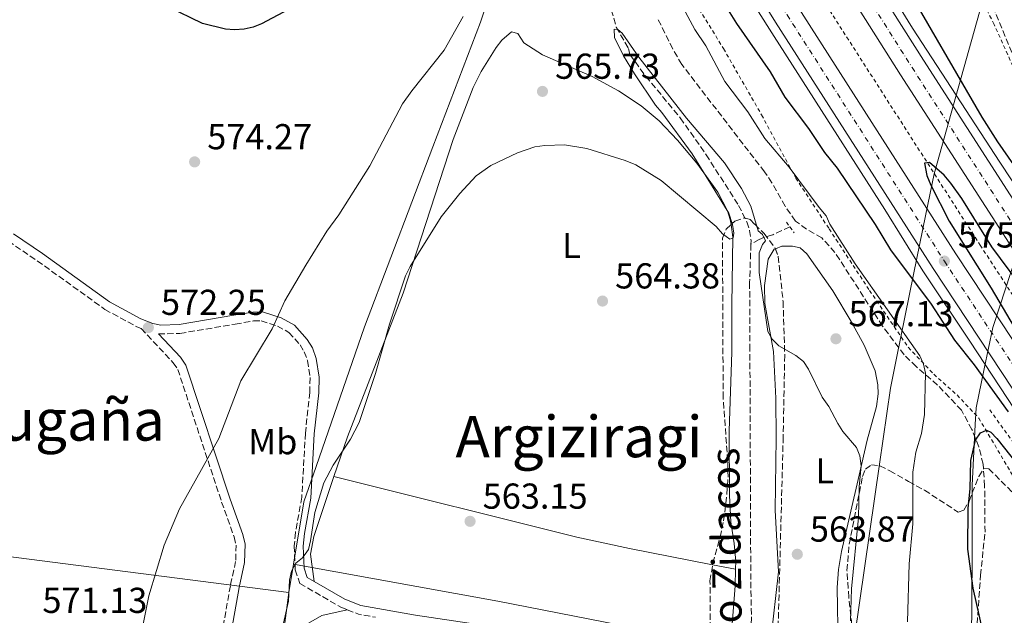
# Model space of a CAD drawing. Units: metres. Extents: x 611008 to 614461, y 4720068 to 4722437.
# Drawn here: x 611644 to 611918, y 4721511 to 4721676 of the extents above; entities that cross this region are included whole.
import ezdxf
from ezdxf.enums import TextEntityAlignment as Align

# ---------------------------------------------------------------- set-up
doc = ezdxf.new("R2010")
doc.units = ezdxf.units.M
doc.header["$MEASUREMENT"] = 0
for name, pattern in [('DGN Style 2', [1.7399219301090239, 1.043953158065414, -0.6959687720436097]), ('DGN Style 3', [2.435890702152634, 1.739921930109024, -0.6959687720436097]), ('DGN Style 4', [2.7856150101045474, 1.391937544087219, -0.6959687720436097, 0.001739921930109024, -0.6959687720436097])]:
    doc.linetypes.add(name, pattern=pattern)
for name, color, linetype, lineweight in [('Autopista', 135, 'Continuous', 0), ('autovía', 7, 'DGN Style 4', 0), ('Barranco lineal', 142, 'DGN Style 3', 13), ('Camino', 7, 'DGN Style 3', 0), ('Cauce lineal', 142, 'Continuous', 13), ('Cota de punto acotado terreno', 7, 'Continuous', 0), ('Curva de nivel directora', 30, 'Continuous', 30), ('Curva de nivel intermedia', 30, 'Continuous', 0), ('Etiqueta de uso rústico', 92, 'Continuous', 0), ('Límite de municipio', 7, 'Continuous', 0), ('Línea blanca (vial)', 7, 'Continuous', 13), ('Línea de asfalto', 7, 'Continuous', 13), ('Línea de cambio de uso (parcela vista)', 92, 'Continuous', 0), ('Línea de cuneta (fondo)', 4, 'DGN Style 2', 0), ('Margen derecho', 7, 'Continuous', 0), ('Pontón-alcantarilla (pasos de agua)', 1, 'DGN Style 2', 0), ('Punto acotado terreno (símbolo)', 7, 'Continuous', 0), ('Senda', 7, 'DGN Style 3', 0), ('Tela metálica o alambrada', 7, 'DGN Style 2', 0), ('Texto de arroyo-regatas y barrancos', 142, 'Continuous', 0), ('Texto de Área (paraje) menor', 7, 'Continuous', 0), ('Zona arbolada', 92, 'DGN Style 3', 0)]:
    doc.layers.add(name, color=color, linetype=linetype, lineweight=lineweight)
doc.styles.add('Style-Arial', font='arial.ttf')

# ---------------------------------------------------------------- blocks, each defined once
blk = doc.blocks.new('5PATER')
at = {"layer": 'Cauce lineal', "linetype": 'Continuous', "lineweight": 0}
h = blk.add_hatch(color=51, dxfattribs=at)
edge = h.paths.add_edge_path()
edge.add_ellipse((0, 0), major_axis=(-0.1095731443231308, -0.1110710700762829), ratio=0.9994222409660317, start_angle=0, end_angle=360)

msp = doc.modelspace()

# ---------------------------------------------------------------- linework, layer by layer
at = {"layer": 'Autopista', "color": 135, "linetype": 'Continuous', "lineweight": 0}
for points in [[(611729.5799999987, 4721946.76, 582.5), (611763.7300000001, 4721883.210000001, 581.1499999999943), (611803.5199999985, 4721813.989999999, 579.8999999999943), (611840.2399999981, 4721752.390000001, 578.2700000000041), (611853.3400000007, 4721731.21, 577.9799999999959), (611875.1800000007, 4721696.570000002, 576.9600000000064), (611895.2800000017, 4721664.800000001, 576.5), (611925.3899999995, 4721618.029999999, 575.5099999999948), (611987.1700000021, 4721525.170000001, 573.6000000000058), (612001.9600000001, 4721503.82, 573.1199999999953), (612011.320000001, 4721489.359999998, 572.8800000000047), (612018.5799999987, 4721479.03, 572.4700000000012), (612052.4899999986, 4721429.270000001, 571.5099999999948), (612059.9899999977, 4721418.939999999, 571.2400000000052), (612066.8299999973, 4721408.409999999, 570.9700000000012), (612073.6400000001, 4721398.710000001, 571.1000000000058), (612098.3299999977, 4721362.449999999, 570), (612110.1299999994, 4721345.750000001, 569.7899999999936), (612133.4699999993, 4721311.480000001, 568.8999999999943)], [(612127.3500000016, 4721307.140000001, 568.8999999999943), (612103.9699999993, 4721341.470000001, 569.7899999999936), (612092.170000002, 4721358.180000001, 570), (612067.4699999989, 4721394.439999999, 571.1000000000058), (612060.6200000002, 4721404.220000001, 570.9700000000012), (612053.8099999996, 4721414.699999999, 571.2400000000052), (612046.3599999998, 4721424.960000001, 571.5099999999948), (612012.4099999996, 4721474.77, 572.4700000000012), (612005.1000000006, 4721485.160000001, 572.8800000000047), (611995.7300000007, 4721499.649999999, 573.1199999999953), (611980.9600000005, 4721520.960000002, 573.6000000000058), (611919.1099999987, 4721613.920000001, 575.5099999999948), (611888.9600000005, 4721660.759999999, 576.5), (611868.8299999982, 4721692.57, 576.9600000000064), (611862.449999999, 4721702.689999999, 577.2599999999948), (611846.9799999994, 4721727.24, 577.9799999999959), (611833.8299999975, 4721748.499999999, 578.2700000000041), (611825.62, 4721762.25, 578.6399999999994), (611797.0399999988, 4721810.21, 579.8999999999943), (611757.170000002, 4721879.57, 581.1499999999943), (611722.9499999991, 4721943.270000001, 582.5)], [(611710.9400000018, 4721936.040000002, 582.7700000000041), (611728.6800000002, 4721903.100000001, 581.8800000000047), (611752.3099999983, 4721859.830000001, 581.1100000000006), (611767.0200000004, 4721833.82, 580.4900000000052), (611784.1999999998, 4721804.4, 579.820000000007), (611813.2100000002, 4721756.3, 578.9400000000023), (611825.9400000018, 4721735.189999999, 578.5500000000029), (611851.260000002, 4721694.380000001, 577.5099999999948), (611860.5699999993, 4721679.369999999, 577.1300000000047), (611904.2800000005, 4721610.99, 575.7100000000064), (611935.9400000018, 4721563.109999998, 574.7599999999948), (612008.1000000024, 4721456.189999999, 572.6699999999983), (612019.6800000007, 4721439.630000001, 572.1199999999953), (612053.1599999992, 4721390.28, 571.1100000000006), (612073.1200000015, 4721361.980000001, 570.429999999993), (612098.9200000024, 4721323.62, 569.5099999999948), (612122.5500000004, 4721289.67, 568.7200000000012)], [(612092.7399999975, 4721319.38, 569.5099999999948), (612066.9400000013, 4721357.730000001, 570.429999999993), (612046.9899999979, 4721386.010000001, 571.1100000000006), (612013.5000000005, 4721435.37, 572.1199999999953), (612001.9200000021, 4721451.939999999, 572.6699999999983), (611929.7100000001, 4721558.939999999, 574.7599999999948), (611897.9899999985, 4721606.9, 575.7100000000064), (611854.2199999992, 4721675.369999998, 577.1300000000047), (611819.5500000014, 4721731.279999999, 578.5500000000029), (611777.7499999991, 4721800.569999999, 579.820000000007), (611760.5200000004, 4721830.080000001, 580.4900000000052), (611745.7500000002, 4721856.189999999, 581.1100000000006), (611722.0900000009, 4721899.519999999, 581.8800000000047), (611704.3099999977, 4721932.53, 582.7700000000041)]]:
    msp.add_polyline3d(points, dxfattribs=at)
at = {"layer": 'autovía', "color": 7, "linetype": 'DGN Style 4', "lineweight": 0}
for points in [[(611726.2700000001, 4721945.01, 582.5), (611760.4499999983, 4721881.390000002, 581.1499999999943), (611800.2800000014, 4721812.100000001, 579.8999999999943), (611805.2999999995, 4721803.677327894, 579.6772999999957), (611837.03, 4721750.439999999, 578.2700000000042), (611850.1599999996, 4721729.220000001, 577.9799999999959), (611871.9999999995, 4721694.570000002, 576.9600000000065), (611892.1200000006, 4721662.78, 576.5000000000001), (611922.2499999986, 4721615.970000002, 575.5099999999949), (611984.0699999993, 4721523.07, 573.6000000000059), (611998.8500000006, 4721501.730000001, 573.1199999999953), (612008.2100000014, 4721487.260000001, 572.8800000000048), (612015.5000000005, 4721476.9, 572.4700000000012), (612049.4299999982, 4721427.109999999, 571.509999999995), (612056.8999999982, 4721416.820000002, 571.2400000000052), (612063.7199999976, 4721406.310000001, 570.9700000000013), (612070.5500000007, 4721396.580000003, 571.1000000000058), (612095.2499999994, 4721360.32, 570), (612107.0500000011, 4721343.61, 569.7899999999936), (612130.4099999988, 4721309.310000001, 568.8999999999943)], [(611707.6199999999, 4721934.290000002, 582.7700000000042), (611725.3799999984, 4721901.310000002, 581.8800000000048), (611749.030000001, 4721858.01, 581.1100000000007), (611763.7699999998, 4721831.95, 580.4900000000055), (611780.9699999974, 4721802.49, 579.820000000007), (611805.2999999995, 4721762.14774958, 579.0803000000016), (611822.7399999984, 4721733.230000001, 578.550000000003), (611857.3999999971, 4721677.369999999, 577.1300000000048), (611901.1299999984, 4721608.939999999, 575.7100000000064), (611932.8199999988, 4721561.03, 574.7599999999948), (612005.0100000007, 4721454.07, 572.6699999999984), (612016.589999999, 4721437.500000001, 572.1199999999953), (612050.0799999987, 4721388.140000002, 571.1100000000007), (612070.0299999998, 4721359.859999999, 570.4299999999931), (612095.8299999983, 4721321.500000002, 569.5099999999948), (612119.4499999997, 4721287.560000001, 568.7200000000012)]]:
    msp.add_polyline3d(points, dxfattribs=at)
at = {"layer": 'Barranco lineal', "color": 142, "linetype": 'DGN Style 3', "lineweight": 13}
for points in [[(611813.8399999999, 4721686.810000001, 566.2200000000012), (611809.3899999997, 4721683.07, 565.9400000000023), (611808.4199999999, 4721680.76, 565.7700000000041), (611808.5499999998, 4721678.779999999, 565.6699999999983), (611809.9400000004, 4721673.99, 565.679999999993), (611813.2999999998, 4721668.08, 565.3999999999943), (611813.7400000002, 4721666.359999999, 565.3999999999943), (611818.1600000003, 4721660.310000001, 565.1699999999983), (611827.7400000002, 4721648.76, 564.6399999999994), (611834.9299999997, 4721638.539999999, 564.3800000000047), (611843.9100000003, 4721624.460000001, 564.3000000000029), (611846.2100000001, 4721619.9, 564.4199999999983), (611846.9900000002, 4721617.51, 564.5), (611847.3799999999, 4721614.619999999, 564.570000000007), (611847.3499999996, 4721613.67, 564.570000000007)], [(611858.1799999997, 4721618.470000001, 566.7100000000064), (611853.4699999997, 4721616.310000001, 565.3399999999965), (611851.1299999999, 4721615.609999999, 564.6900000000023), (611849.6200000001, 4721615.01, 564.5200000000041), (611847.3499999996, 4721613.67, 564.570000000007)], [(611847.3499999996, 4721613.67, 564.570000000007), (611847, 4721603.039999999, 564.570000000007), (611847.0700000003, 4721585.560000001, 563.779999999999), (611847.3200000003, 4721519.859999999, 563.1999999999971), (611847.4900000002, 4721509.850000001, 562.779999999999), (611847.04, 4721502.380000001, 562.3999999999943), (611844.4600000001, 4721485.140000001, 561.7700000000041), (611845.0999999996, 4721477.59, 562.029999999999), (611845.1600000003, 4721472.59, 562.0500000000029), (611842.6399999997, 4721447.210000001, 561.2100000000064), (611840.6100000005, 4721434.01, 560.8999999999943), (611838.0499999998, 4721415.460000001, 560.9400000000023), (611834.6799999997, 4721398.730000001, 560.6600000000036), (611833.4299999997, 4721389.289999999, 560.6600000000036), (611833.5599999996, 4721379.930000001, 560.6600000000036), (611834.3499999996, 4721373, 560.6600000000036), (611850.4500000002, 4721311.75, 559.570000000007)]]:
    msp.add_polyline3d(points, dxfattribs=at)
at = {"layer": 'Camino', "color": 7, "linetype": 'DGN Style 3', "lineweight": 0, "extrusion": (0.01750884478618384, -0.1343196793215324, 0.9907833588132241), "elevation": -622922.9193460289, "flags": 128}
msp.add_lwpolyline([(1216898.939995644, 4560484.720258094), (1216901.846378034, 4560483.096114814), (1216906.415619307, 4560481.619620922)], dxfattribs=at)
at = {"layer": 'Camino', "color": 7, "linetype": 'DGN Style 3', "lineweight": 0}
for points in [[(611743.87, 4721949.42, 582.029999999999), (611769.5900000002, 4721896.980000001, 579.6900000000024), (611790.5899999997, 4721858.380000001, 578.0500000000029), (611798.640000001, 4721847.370000001, 577.5000000000001), (611805.2999999995, 4721839.662615385, 576.5608000000067), (611810.3399999999, 4721833.83, 575.8500000000058), (611830.9999999995, 4721813.330000001, 570.9100000000036), (611836.3099999982, 4721807.220000003, 569.8200000000071), (611854.3500000006, 4721781.650000002, 568.4400000000023), (611865.969999999, 4721762.029999999, 568.1699999999984), (611883.2600000004, 4721731.840000001, 568.029999999999), (611902.0199999979, 4721703.180000002, 567.8899999999995), (611907.3899999993, 4721694.24, 568.7200000000012), (611912.7399999979, 4721684.27, 569.3999999999943), (611925.9400000012, 4721652.180000002, 573.9299999999931)], [(611598.6599999992, 4721665.220000002, 573.1399999999995), (611599.7800000013, 4721660.440000001, 572.8000000000029), (611602.649999999, 4721654.52, 572.8000000000029), (611605.4600000009, 4721650.180000001, 572.6300000000049), (611608.5900000001, 4721646.140000002, 572.4199999999985), (611631.8400000005, 4721622.439999999, 572.3899999999995), (611636.9400000012, 4721617.650000002, 572.3899999999995), (611640.9699999989, 4721614.529999999, 572.429999999993), (611649.0699999993, 4721609.050000001, 572.529999999999), (611667.8299999969, 4721595.57, 572.350000000006), (611676.7399999986, 4721590.689999999, 572.2599999999948), (611677.920000001, 4721590.220000002, 572.3899999999995), (611686.8599999994, 4721580.720000003, 571.5700000000071), (611688.0899999988, 4721578.9, 571.4100000000036), (611700.2800000017, 4721542.040000003, 569.5599999999977), (611703.7699999987, 4721532.330000001, 568.8200000000071), (611704.2800000005, 4721530.100000001, 568.6300000000047), (611704.1799999999, 4721525.550000002, 568.2700000000041), (611702.7199999981, 4721518.780000002, 568.2700000000041), (611695.6499999982, 4721479.25, 567.779999999999), (611693.899999998, 4721466.050000001, 566.8500000000058)], [(611682.749999999, 4721588.730000001, 572.1199999999953), (611688.699999999, 4721588.880000001, 571.779999999999), (611704.0900000005, 4721591.480000001, 571.1600000000036), (611709.1299999986, 4721592.340000001, 570.3300000000017), (611711.2600000009, 4721592.360000002, 570.2200000000013), (611715.8000000005, 4721590.930000001, 570.1399999999994), (611718.9499999977, 4721589.170000002, 569.8600000000006), (611722.079999997, 4721585.720000001, 569.3800000000048), (611723.2399999971, 4721583.810000001, 569.1100000000006), (611724.14, 4721581.340000002, 568.8200000000071), (611724.8399999996, 4721576.59, 568.4299999999931), (611724.7899999983, 4721572.500000002, 568.1399999999994), (611723.5499999999, 4721561.170000001, 567.4499999999972), (611722.5500000009, 4721543.41, 565.9400000000023), (611720.8099999975, 4721533.590000002, 565.570000000007), (611720.4699999976, 4721529.860000002, 565.429999999993), (611720.7600000005, 4721523.190000001, 565.279999999999), (611722.0100000021, 4721519.4, 565.0500000000031), (611733.4400000006, 4721512.810000001, 563.6100000000006), (611735.1999999997, 4721512.109999999, 563.4900000000052)]]:
    msp.add_polyline3d(points, dxfattribs=at)
at = {"layer": 'Curva de nivel directora', "color": 30, "linetype": 'Continuous', "lineweight": 30, "flags": 128}
for points, elevation in [([(611918.9299999994, 4721567.119999999), (611909.4900000002, 4721580.15), (611904.0199999985, 4721587.020000001), (611897.5099999997, 4721596.970000003), (611886.24, 4721612.12), (611881.9999999999, 4721619.100000001), (611871.3800000004, 4721634.82), (611867.9400000004, 4721639.119999999), (611863.4199999986, 4721645.820000002), (611856.8299999994, 4721654.53), (611852.7799999992, 4721661.590000002), (611843.4400000006, 4721674.990000002), (611836.0399999999, 4721686.970000002)], 575.0000000000001), ([(611889.3400000001, 4721687.220000003), (611911.4999999997, 4721648.990000002), (611915.8600000005, 4721642.090000002), (611923.27, 4721631.420000001)], 575.0000000000001), ([(611718.8899999997, 4721678.910000003), (611711.3499999981, 4721674.929999999), (611709.0199999991, 4721673.930000001), (611706.5699999993, 4721673.410000001), (611703.829999999, 4721673.189999999), (611701.3199999989, 4721673.449999999), (611694.989999999, 4721674.950000001), (611685.4400000002, 4721679.590000001)], 575.0000000000003), ([(611924.2000000001, 4721599.59), (611914.26, 4721612.949999999), (611905.980000001, 4721626.34), (611902.8600000006, 4721630.620000001), (611901.0599999991, 4721632.86), (611897.009999999, 4721636.380000001), (611895.5599999983, 4721636.170000001), (611896.24, 4721632.779999999), (611897.3299999986, 4721630.08), (611902.4499999994, 4721620.100000001), (611914.1500000006, 4721601.449999999), (611922.5999999995, 4721586.980000001)], 575.0000000000001), ([(611919.400000001, 4721460.230000001), (611917.6500000008, 4721462.470000003), (611916.4599999995, 4721464.960000004), (611915.19, 4721470.369999999), (611915.2699999983, 4721475.880000001), (611916.0999999996, 4721484.170000002), (611915.2500000002, 4721492.03), (611912.7999999983, 4721501.61), (611909.1500000004, 4721518.100000001), (611907.6699999986, 4721528.949999999), (611907.74, 4721540.370000001), (611908.2799999987, 4721545.710000001), (611908.4699999987, 4721553.550000002), (611909.7699999996, 4721559.2), (611911.1100000007, 4721561.280000002), (611912.8499999996, 4721562.020000001), (611913.9800000007, 4721561.470000001), (611915.6700000004, 4721559.650000001), (611923.469999999, 4721549.880000002)], 575.0000000000003)]:
    msp.add_lwpolyline(points, dxfattribs=dict(at, elevation=elevation))
at = {"layer": 'Curva de nivel intermedia', "color": 30, "linetype": 'Continuous', "lineweight": 0, "flags": 128}
for points, elevation in [([(611829.1700000013, 4721678.17), (611831.7800000019, 4721673.349999999), (611834.8300000007, 4721668.76), (611840.1500000004, 4721658.890000002), (611846.4600000003, 4721650.46), (611851.2300000002, 4721643.079999999), (611858.0000000006, 4721635.09), (611866.2900000009, 4721623.83), (611868.2800000003, 4721621.57), (611869.2700000004, 4721619.269999998), (611876.3100000012, 4721608.170000001), (611894.280000002, 4721582.67), (611895.3100000002, 4721580.310000001), (611895.8800000001, 4721577.869999998), (611895.5800000007, 4721566.380000002), (611894.7400000002, 4721561.119999997), (611893.1500000011, 4721555.909999999), (611892.3900000011, 4721550.289999999), (611892.3300000008, 4721536.019999999), (611891.3600000006, 4721524.890000001), (611890.86, 4721508.779999998)], 570.0000000000001), ([(611676.2300000011, 4721497.08), (611680.0900000014, 4721515.96), (611684.3100000013, 4721530.04), (611688.6200000008, 4721540.109999999), (611699.4800000016, 4721559.66), (611705.5999999992, 4721575.749999999), (611714.3099999997, 4721590.170000001), (611717.8800000015, 4721597.940000001), (611723.6799999997, 4721607.859999999), (611729.4800000021, 4721617.25), (611732.8500000006, 4721621.83), (611741.5000000007, 4721635.470000001), (611750.5800000001, 4721652.630000001), (611753.1000000013, 4721656.27), (611762.1200000002, 4721667.57), (611767.3600000017, 4721676.92)], 570.0000000000001), ([(611875.0700000006, 4721509.020000001), (611875.2800000008, 4721517.909999999), (611877.2099999997, 4721537.720000001), (611877.4199999998, 4721546.24), (611877.9800000008, 4721552.079999999), (611877.65, 4721554.850000001), (611876.6900000012, 4721557.159999999), (611872.850000001, 4721561.640000001), (611871.49, 4721563.890000001), (611868.9999999999, 4721568.59), (611867.1900000017, 4721571.17), (611863.3700000017, 4721578.960000001), (611861.9900000005, 4721581.039999997), (611859.8400000001, 4721582.720000001), (611855.0800000015, 4721585.42), (611853.270000001, 4721587.24), (611852.0599999995, 4721589.429999999), (611849.640000001, 4721605.83), (611849.6200000008, 4721611.289999999), (611850.62, 4721613.59), (611851.4000000001, 4721614.61), (611850.610000001, 4721616.4), (611849.3700000006, 4721617.410000001), (611847.3200000009, 4721624.259999999), (611844.7100000002, 4721629.190000001), (611840.060000001, 4721636.32), (611829.4800000018, 4721648.699999998), (611816.2300000017, 4721665.59), (611811.6200000006, 4721672.34), (611810.38, 4721673.34), (611809.3600000008, 4721673.449999999), (611809.4900000005, 4721671.09), (611811.9800000006, 4721666.039999999), (611814.98, 4721660.999999999), (611820.8000000004, 4721652.25), (611822.5999999997, 4721650.239999998), (611831.0300000008, 4721638.819999999), (611841.2600000014, 4721622.319999999), (611842.2800000005, 4721619.179999999), (611842.6300000015, 4721616.710000001), (611842.4100000003, 4721615.470000001), (611841.4600000002, 4721615.039999999), (611839.4800000021, 4721616.579999999), (611837.6700000016, 4721618.600000001), (611822.4500000001, 4721631.350000001), (611815.350000001, 4721635.71), (611812.4299999997, 4721636.929999998), (611801.740000001, 4721640.27), (611795.5800000009, 4721641.230000001), (611790.0500000011, 4721641.09), (611787.2700000005, 4721640.71), (611782.5200000008, 4721639.069999999), (611775.1200000001, 4721635.5), (611770.9699999993, 4721632.619999999), (611766.49, 4721627.769999999), (611761.3100000012, 4721621.26), (611752.7000000011, 4721607.439999999), (611751.3800000002, 4721604.909999999), (611746.9000000008, 4721591.42), (611743.0600000009, 4721577.789999997), (611738.49, 4721564.16), (611736.0800000003, 4721559.54)], 565.0000000000001), ([(611736.0800000003, 4721559.54), (611731.23, 4721552.269999999), (611728.6900000009, 4721547.349999999), (611726.1500000017, 4721539.159999999), (611725.0200000008, 4721531.230000001), (611724.3900000004, 4721528.810000001), (611722.7200000007, 4721526.550000001), (611720.8800000012, 4721525.029999998), (611719.6800000009, 4721522.8), (611719.1399999999, 4721520.359999999), (611718.8300000015, 4721514.51), (611716.9400000006, 4721506.009999999)], 565.0000000000001)]:
    msp.add_lwpolyline(points, dxfattribs=dict(at, elevation=elevation))
at = {"layer": 'Límite de municipio', "color": 7, "linetype": 'Continuous', "lineweight": 0, "extrusion": (-0.001440265234607201, -0.00861976920525057, 0.9999618118782848), "elevation": -41014.44483142123, "flags": 128}
msp.add_lwpolyline([(611719.1292687486, 4721338.73693792), (611720.449368202, 4721346.637231423)], dxfattribs=at)
at = {"layer": 'Límite de municipio', "color": 7, "linetype": 'Continuous', "lineweight": 0}
for points in [[(611720.2699999996, 4721524.77, 565.0700000000002), (611723.1600000003, 4721542.08, 565.9), (611726.5599999987, 4721551.9, 566.3000000000001), (611739.9699999989, 4721590.67, 566.35), (611747.3099999987, 4721609.949999999, 566.1900000000002), (611759, 4721640.689999999, 566.59), (611772.1999999993, 4721675.390000001, 568.97), (611772.5399999992, 4721676.439999999, 569.02), (611792.9499999993, 4721738.800000001, 574.9400000000002), (611800.379999999, 4721761.480000001, 579.1), (611809.2899999992, 4721788.710000001, 579.24)], [(611718.9499999993, 4721516.869999999, 565), (611567.3299999982, 4721536.369999999, 571.01), (611560.1600000003, 4721586.470000001, 575.64), (611559.7300000006, 4721589.49, 575.62), (611556.4499999993, 4721612.41, 574.74), (611536.5300000012, 4721731.58, 577.15)], [(611720.2699999996, 4721524.77, 565.0700000000002), (611777.0300000012, 4721514.540000001, 562.46), (611836.2300000006, 4721502.92, 563.0600000000002), (611841.9800000006, 4721501.800000001, 563.01), (611853.3299999982, 4721499.600000001, 563.75), (611874.8000000007, 4721495.430000001, 564.5700000000002), (611883.0599999987, 4721552.58, 566.6900000000002), (611886.1099999994, 4721573.710000001, 568.14), (611887.7100000009, 4721581.560000001, 568.88), (611892.6400000006, 4721605.730000001, 575.34), (611895.8599999994, 4721621.52, 575.95), (611898.2399999984, 4721633.189999999, 574.86), (611899.7399999984, 4721638.52, 575.5700000000002), (611904.2800000012, 4721654.680000001, 576.0500000000001), (611910.8900000006, 4721678.180000001, 569.96), (611913.2399999984, 4721683.939999999, 569.47), (611915.7300000006, 4721690.050000001, 568.89), (611916.6499999985, 4721691.15, 568.8000000000001), (611922.1400000006, 4721697.74, 568.38), (611931.5300000012, 4721711.680000001, 568.49), (611943.1600000003, 4721731.119999999, 568.9300000000001), (611968.5300000012, 4721722.600000001, 580.27)], [(611920.9800000006, 4721610.060000001, 575.4), (611916.5100000016, 4721596.49, 575.0700000000002), (611914.5399999992, 4721590.51, 575.33), (611912.1700000018, 4721579.08, 575.0600000000002), (611909.9299999997, 4721568.220000001, 573.8000000000001), (611909.6999999993, 4721563.560000001, 574.09), (611908.870000001, 4721546.600000001, 574.9400000000002), (611908.8099999987, 4721531.980000001, 575.03), (611908.7100000009, 4721509.869999999, 574.2900000000001), (611906.1499999985, 4721473.369999999, 572.8200000000002), (611907.1600000003, 4721460.66, 572.83), (611908.8000000007, 4721448.859999999, 572.78), (611908.0399999992, 4721441.859999999, 572.4), (611907.1600000003, 4721433.850000001, 572.22), (611905.6799999997, 4721377.779999999, 571.38), (611905.6000000016, 4721333.67, 569.72), (611901.0199999996, 4721307.439999999, 567.9400000000002)], [(611718.9499999993, 4721516.869999999, 565), (611707.6999999993, 4721430.980000001, 562.3200000000002), (611704.5599999987, 4721387.859999999, 561.53), (611707.0399999992, 4721381.66, 561.1900000000002), (611711.7600000016, 4721376.83, 560.61), (611713.3200000003, 4721375.24, 560.4), (611719.4800000006, 4721368.939999999, 560.2), (611722.3999999985, 4721356.52, 559.95), (611721.4299999997, 4721325.869999999, 561.08), (611725.6600000003, 4721321.850000001, 560.6900000000002), (611734.4499999993, 4721319.52, 559.78)]]:
    msp.add_polyline3d(points, dxfattribs=at)
at = {"layer": 'Línea blanca (vial)', "color": 7, "linetype": 'Continuous', "lineweight": 13}
for points in [[(611729.5799999982, 4721946.76, 582.5), (611763.7299999995, 4721883.210000002, 581.1499999999943), (611803.519999998, 4721813.99, 579.8999999999943), (611805.2999999995, 4721811.003943354, 579.8209999999963), (611840.2399999977, 4721752.390000001, 578.2700000000042), (611853.3400000002, 4721731.210000001, 577.9799999999959), (611875.1800000002, 4721696.570000002, 576.9600000000065), (611895.2800000012, 4721664.800000001, 576.5000000000001), (611925.3899999991, 4721618.03, 575.5099999999949), (611987.1700000018, 4721525.170000002, 573.6000000000059), (612001.9599999996, 4721503.820000002, 573.1199999999953), (612011.3200000006, 4721489.359999999, 572.8800000000048), (612018.5799999982, 4721479.03, 572.4700000000012), (612052.4899999981, 4721429.270000001, 571.509999999995), (612059.9899999973, 4721418.940000001, 571.2400000000052), (612066.8299999969, 4721408.41, 570.9700000000013), (612073.6399999997, 4721398.710000002, 571.1000000000058), (612098.3299999973, 4721362.45, 570), (612110.129999999, 4721345.750000001, 569.7899999999936), (612133.4699999989, 4721311.480000001, 568.8999999999943)], [(611704.3099999973, 4721932.530000002, 582.7700000000042), (611722.0900000003, 4721899.52, 581.8800000000048), (611745.7499999999, 4721856.190000001, 581.1100000000007), (611760.5199999998, 4721830.080000001, 580.4900000000055), (611777.7499999986, 4721800.57, 579.820000000007), (611805.2999999995, 4721754.901590912, 578.9829999999929), (611819.550000001, 4721731.279999999, 578.550000000003), (611854.2199999986, 4721675.369999999, 577.1300000000048), (611897.9899999979, 4721606.900000001, 575.7100000000064), (611929.7099999996, 4721558.940000001, 574.7599999999948), (612001.9200000016, 4721451.940000001, 572.6699999999984), (612013.4999999999, 4721435.370000001, 572.1199999999953), (612046.9899999974, 4721386.010000002, 571.1100000000007), (612066.9400000009, 4721357.730000001, 570.4299999999931), (612092.7399999971, 4721319.380000001, 569.5099999999948)], [(611862.4499999986, 4721702.689999999, 577.2599999999949), (611868.8299999977, 4721692.570000002, 576.9600000000065), (611888.9600000001, 4721660.76, 576.5000000000001), (611919.1099999984, 4721613.920000002, 575.5099999999949), (611980.9600000001, 4721520.960000004, 573.6000000000059), (611995.7300000002, 4721499.65, 573.1199999999953), (612005.1000000001, 4721485.160000003, 572.8800000000048), (612012.4099999992, 4721474.770000001, 572.4700000000012), (612046.3599999994, 4721424.960000002, 571.509999999995), (612053.8099999991, 4721414.7, 571.2400000000052), (612060.6199999999, 4721404.220000002, 570.9700000000013), (612067.4699999985, 4721394.440000001, 571.1000000000058), (612092.1700000016, 4721358.180000001, 570), (612103.9699999989, 4721341.470000001, 569.7899999999936), (612127.350000001, 4721307.140000001, 568.8999999999943), (612133.0100000005, 4721299.480000001, 568.4900000000052), (612134.2399999977, 4721297.630000004, 568.529999999999)], [(611851.2600000015, 4721694.380000002, 577.5099999999948), (611860.5699999988, 4721679.37, 577.1300000000048), (611904.28, 4721610.990000002, 575.7100000000064), (611935.9400000013, 4721563.109999999, 574.7599999999948), (612008.1000000021, 4721456.189999999, 572.6699999999984), (612019.6800000002, 4721439.630000001, 572.1199999999953), (612053.1599999988, 4721390.28, 571.1100000000007), (612073.120000001, 4721361.980000001, 570.4299999999931), (612098.9200000018, 4721323.620000001, 569.5099999999948), (612122.5499999998, 4721289.670000001, 568.7200000000012)]]:
    msp.add_polyline3d(points, dxfattribs=at)
at = {"layer": 'Línea de asfalto', "color": 7, "linetype": 'Continuous', "lineweight": 13}
for points in [[(611725.0699999998, 4721961.520000001, 582.3999999999943), (611758.3899999997, 4721899.28, 581.1999999999971), (611780.0799999977, 4721860.280000002, 580.2100000000066), (611805.0500000013, 4721816.67, 579.3899999999995), (611805.2999999995, 4721816.253185689, 579.3825999999973), (611833.2699999983, 4721769.62, 578.550000000003), (611859.8700000015, 4721726.180000002, 577.3600000000007), (611892.2899999983, 4721673.680000002, 576.320000000007), (611916.530000001, 4721636.440000001, 575.7200000000012), (611953.8099999971, 4721579.970000002, 574.4900000000054), (611976.5799999969, 4721546.16, 573.8399999999966), (611989.6900000008, 4721526.170000001, 573.2899999999936), (612029.7299999995, 4721467.040000001, 572.0099999999948), (612048.0899999993, 4721440.240000002, 571.2400000000052), (612064.339999999, 4721417.240000002, 570.8300000000019), (612092.2099999995, 4721376.199999999, 570.1399999999994), (612108.3500000021, 4721353.76, 569.5899999999966), (612127.9999999994, 4721324.590000001, 569.2400000000054), (612142.6799999999, 4721303.380000001, 568.779999999999)], [(611701.4599999996, 4721932.680000001, 582.4900000000054), (611724.2600000007, 4721889.710000002, 581.8200000000069), (611747.8799999978, 4721847.390000001, 580.9199999999983), (611768.7299999996, 4721810.91, 580.0500000000029), (611791.190000001, 4721773.040000002, 579.3699999999956), (611805.2999999995, 4721750.304452297, 578.8776000000072), (611813.8299999967, 4721736.560000001, 578.5800000000017), (611830.89, 4721707.900000002, 578.0899999999965), (611840.1000000013, 4721693.020000001, 577.5099999999948), (611853.8099999975, 4721671.350000001, 576.8600000000006), (611884.5900000003, 4721623.310000001, 576.0399999999936), (611895.109999999, 4721606.300000002, 575.9299999999931), (611908.1900000017, 4721586.770000001, 575.2100000000065), (611937.3099999992, 4721542.430000001, 574.529999999999), (611950.699999998, 4721522.869999999, 573.8399999999966), (612008.2499999994, 4721437.640000002, 572.229999999996), (612059.4599999997, 4721363.770000001, 570.5800000000017), (612091.9899999984, 4721316.100000001, 569.4499999999972)]]:
    msp.add_polyline3d(points, dxfattribs=at)
at = {"layer": 'Línea de cambio de uso (parcela vista)', "color": 92, "linetype": 'Continuous', "lineweight": 0, "extrusion": (-0.1611218229419557, -0.7252376281446399, 0.6693804156793043), "elevation": -3522430.277909081, "flags": 128}
msp.add_lwpolyline([(-426713.1468386361, 3174514.157332473), (-426736.6556463472, 3174513.28949507), (-426751.6520541528, 3174513.144437164), (-426821.1553916091, 3174515.755755301)], dxfattribs=at)
at = {"layer": 'Línea de cambio de uso (parcela vista)', "color": 92, "linetype": 'Continuous', "lineweight": 0, "extrusion": (-0.0268038132349394, 0.005260514309795961, 0.9996268716802601), "elevation": 9001.52328190687, "flags": 128}
msp.add_lwpolyline([(-4750969.354214693, -308778.9957476906), (-4750969.354214693, -308785.4939730554)], dxfattribs=at)
at = {"layer": 'Línea de cambio de uso (parcela vista)', "color": 92, "linetype": 'Continuous', "lineweight": 0}
for points in [[(611731.5, 4721549.100000001, 564.8300000000017), (611735.2300000006, 4721560.189999999, 564.7700000000041), (611750.6799999997, 4721600.08, 565.1999999999971), (611764.6100000005, 4721642.800000001, 565.529999999999), (611770.1799999997, 4721657.180000001, 566.3000000000029), (611772.3600000005, 4721661.640000001, 566.4199999999983), (611776.5700000003, 4721668.350000001, 566.570000000007), (611778.1500000004, 4721670.369999999, 566.7899999999936), (611780.8399999999, 4721672.65, 567.1199999999953), (611782.5499999998, 4721672.230000001, 566.8500000000058), (611784.2800000003, 4721669.66, 566.8500000000058), (611789.4400000004, 4721666.25, 566.0200000000041), (611803.2000000002, 4721660.300000001, 565.7599999999948), (611810.5999999996, 4721656.25, 565.6399999999994), (611816.8499999996, 4721652.109999999, 565.529999999999), (611821.8200000003, 4721647.970000001, 565.4499999999971), (611826.9699999997, 4721642.550000001, 565.4799999999959), (611832.3099999996, 4721636.180000001, 565.4199999999983), (611838.1399999997, 4721628.17, 565.0099999999948), (611840.8300000001, 4721622.930000001, 564.8899999999994), (611841.6100000005, 4721620.52, 564.8800000000047), (611841.8233000003, 4721619.1209, 564.8885000000009)], [(611841.8233000003, 4721619.1209, 564.8885000000009), (611842.3600000005, 4721615.600000001, 564.9100000000036), (611842.0099999999, 4721596.789999999, 565.2599999999948), (611842.0700000003, 4721583.710000001, 564.6499999999943), (611841.29, 4721561.84, 564.3800000000047), (611841.3600000005, 4721543.83, 563.8300000000017), (611841.8200000003, 4721536.550000001, 564.3800000000047), (611842.7000000002, 4721530.550000001, 564.3800000000047), (611843.1299999999, 4721525.58, 563.9700000000012), (611843.0800000001, 4721523.380000001, 563.820000000007)], [(611852.1399999997, 4721487.16, 562.7200000000012), (611852.9100000003, 4721503.77, 564.0500000000029), (611854.9800000006, 4721522.640000001, 563.5), (611854.0599999996, 4721539.789999999, 563.5), (611854.3700000001, 4721559.779999999, 563.7100000000064), (611854.2999999998, 4721570.859999999, 564.0200000000041), (611853.6699999999, 4721583.859999999, 564.779999999999), (611851.2599999999, 4721597.230000001, 565.9700000000012), (611851.1699999999, 4721602.210000001, 566.1199999999953), (611852.1299999999, 4721609.51, 566.3699999999953), (611853.7699999996, 4721612.25, 566.5200000000041), (611854.1849999996, 4721612.4168, 566.5200000000041)], [(611854.1849999996, 4721612.4168, 566.5200000000041), (611855.9100000003, 4721613.109999999, 566.5200000000041), (611858.9199999999, 4721613.119999999, 566.25), (611861.0599999996, 4721612.699999999, 566.5200000000041), (611862.8799999999, 4721611, 566.25), (611870.1100000005, 4721600.730000001, 567.070000000007), (611875.25, 4721592.220000001, 567.3800000000047), (611878.8200000003, 4721585.619999999, 567.5599999999977), (611881.8899999997, 4721578.470000001, 567.6600000000036), (611882.6500000004, 4721574.630000001, 567.6199999999953), (611882.7300000006, 4721572.140000001, 567.4799999999959), (611882.2400000002, 4721568.619999999, 567.070000000007), (611879.7000000002, 4721559.180000001, 565.1499999999943), (611877.4600000001, 4721549.470000001, 564.2200000000012), (611872.54, 4721528.279999999, 564.0500000000029), (611871.7000000002, 4721523.33, 563.9700000000012), (611871.3399999999, 4721518.33, 563.8699999999953), (611871.6299999999, 4721501.99, 563.7899999999936), (611872.7100000001, 4721483.74, 563.2299999999959), (611872.7199999997, 4721482.980000001, 563.2200000000012)], [(611726.0300000003, 4721519.970000001, 564.779999999999), (611725, 4721527.57, 564.8000000000029), (611725.9199999999, 4721532.470000001, 564.9199999999983), (611731.5, 4721549.100000001, 564.8300000000017)], [(611843.0800000001, 4721523.380000001, 563.820000000007), (611842.9699999997, 4721518.710000001, 563.4799999999959), (611841.9400000004, 4721505.680000001, 563.279999999999), (611839.29, 4721479.59, 561.5500000000029), (611839.0599999996, 4721473.51, 561.6300000000047), (611837.3899999997, 4721462.359999999, 561.9100000000036), (611837, 4721452.49, 561.6300000000047), (611836.6200000001, 4721440.92, 561.9100000000036), (611836.0300000003, 4721433.449999999, 561.6499999999943), (611834.9600000001, 4721425.9, 561.3600000000006), (611832.6799999997, 4721413.609999999, 561.3899999999994), (611829.3099999996, 4721398.279999999, 560.5500000000029), (611828.7642999999, 4721395.6862, 560.5439000000042)], [(611735.2000000002, 4721512.109999999, 563.4900000000052), (611728.1200000001, 4721510.51, 563.4900000000052), (611723.1500000004, 4721507.640000001, 563.5599999999977), (611721.2999999998, 4721505.890000001, 563.6999999999971), (611720.2199999997, 4721503.9, 563.7599999999948), (611719.54, 4721501.480000001, 563.6900000000023), (611717.7000000002, 4721492.32, 563.2100000000064), (611713.9400000004, 4721470.140000001, 562.9400000000023), (611710.2599999999, 4721441.369999999, 562.6000000000058), (611707.6699999999, 4721422.82, 561.570000000007), (611707.3300000001, 4721416.869999999, 562.0399999999936)]]:
    msp.add_polyline3d(points, dxfattribs=at)
at = {"layer": 'Línea de cuneta (fondo)', "color": 4, "linetype": 'DGN Style 2', "lineweight": 0}
for points in [[(611852.5599999996, 4721705.029999999, 576.5500000000029), (611867.3799999999, 4721681.51, 575.7400000000052), (611911.0599999996, 4721613.4, 574.4900000000052), (611951.25, 4721551.850000001, 573.2200000000012), (611966.8200000003, 4721529.189999999, 572.7400000000052), (612039.1600000003, 4721421.789999999, 570.5099999999948), (612051.7599999999, 4721403.550000001, 570.0599999999977), (612071.4800000006, 4721375.91, 569.6399999999994), (612086.8700000001, 4721353.140000001, 568.7299999999959), (612110.4299999997, 4721320.77, 568.2299999999959), (612128.5099999999, 4721293.730000001, 567.6399999999994)], [(611913.7199999997, 4721567.65, 573.9900000000052), (611930.9699999997, 4721543.710000001, 573.4400000000023), (611953.3899999997, 4721509.49, 572.8899999999994), (611987.0300000003, 4721459.029999999, 571.5200000000041), (612023.6799999997, 4721405.15, 570.6999999999971), (612072.4100000003, 4721333.74, 568.5), (612102.5899999999, 4721290.980000001, 567.679999999993), (612109.5300000003, 4721280.810000001, 567.4100000000036)]]:
    msp.add_polyline3d(points, dxfattribs=at)
at = {"layer": 'Margen derecho', "color": 7, "linetype": 'Continuous', "lineweight": 0}
for points in [[(611642.4299999987, 4721616.550000003, 572.429999999993), (611650.4999999999, 4721611.100000001, 572.529999999999), (611669.1599999992, 4721597.689999999, 572.350000000006), (611677.8099999992, 4721592.949999999, 572.2599999999948), (611681.1700000009, 4721591.619999999, 572.1999999999972), (611683.3700000005, 4721591.160000001, 572.1100000000007), (611688.4400000019, 4721591.370000001, 571.779999999999), (611703.6700000003, 4721593.939999999, 571.1600000000036), (611708.9099999996, 4721594.830000001, 570.3300000000017), (611711.640000001, 4721594.869999999, 570.2200000000013), (611716.7999999997, 4721593.240000002, 570.1399999999994), (611720.5300000003, 4721591.150000001, 569.8600000000006), (611724.0899999987, 4721587.220000003, 569.3800000000048), (611725.4999999991, 4721584.9, 569.1100000000006), (611726.5799999987, 4721581.949999999, 568.8200000000071), (611727.3399999986, 4721576.750000001, 568.4299999999931), (611727.2899999995, 4721572.350000001, 568.1399999999994), (611726.0399999977, 4721560.960000001, 567.4499999999972), (611725.0299999998, 4721543.12, 565.9400000000023), (611723.2899999984, 4721533.260000001, 565.570000000007), (611722.98, 4721529.800000001, 565.429999999993), (611723.2399999971, 4721523.640000001, 565.279999999999), (611724.0799999975, 4721521.09, 565.0500000000031), (611726.030000001, 4721519.970000003, 564.779999999999)], [(611682.749999999, 4721588.730000001, 572.1199999999953), (611688.8199999997, 4721582.28, 571.5700000000071), (611690.3500000008, 4721580.020000001, 571.4100000000036), (611702.6399999999, 4721542.850000001, 569.5599999999977), (611706.1700000014, 4721533.040000002, 568.8200000000071), (611706.7899999983, 4721530.359999999, 568.6300000000047), (611706.670000002, 4721525.25, 568.2700000000041), (611705.1799999991, 4721518.290000002, 568.2700000000041), (611698.1200000005, 4721478.86, 567.779999999999), (611694.839999999, 4721454.140000002, 567.0899999999965), (611693.6099999998, 4721439.470000003, 566.4900000000054), (611694.3099999971, 4721431.950000001, 565.8099999999978), (611695.6700000005, 4721425.090000001, 564.9799999999958), (611698.5100000014, 4721413.92, 564.300000000003), (611701.5899999993, 4721392.980000001, 562.3800000000048), (611704.39, 4721384.680000002, 561.550000000003), (611705.5299999999, 4721380.01, 561.0800000000019), (611710.1299999978, 4721375.140000002, 560.729999999996)], [(611726.030000001, 4721519.970000003, 564.779999999999), (611734.5300000014, 4721515.060000001, 563.6100000000006), (611738.9799999994, 4721513.300000001, 563.2700000000042), (611754.1400000006, 4721510.560000001, 562.6300000000047), (611777.1099999994, 4721507.189999999, 562.2400000000054), (611784.4999999988, 4721505.609999999, 562.6699999999984), (611789.7299999992, 4721504.189999999, 562.7899999999936), (611792.4800000007, 4721503.09, 562.6399999999995), (611794.3700000016, 4721501.020000001, 562.5099999999948), (611794.8999999969, 4721498.080000001, 562.3200000000071), (611794.8999999969, 4721494.869999999, 562.2400000000054)]]:
    msp.add_polyline3d(points, dxfattribs=at)
at = {"layer": 'Pontón-alcantarilla (pasos de agua)', "color": 1, "linetype": 'DGN Style 2', "lineweight": 0, "elevation": 566.5500000000029, "flags": 128}
for points in [[(611857.2199999997, 4721619.800000001), (611858.1799999997, 4721618.470000001)], [(611858.1799999997, 4721618.470000001), (611859.3799999999, 4721616.810000001)]]:
    msp.add_lwpolyline(points, dxfattribs=at)
at = {"layer": 'Senda', "color": 7, "linetype": 'DGN Style 3', "lineweight": 0}
msp.add_polyline3d([(611909.8599999989, 4721503.350000001, 573.6900000000023), (611911.1599999999, 4721521.680000001, 574.5599999999978), (611912.3999999982, 4721533.689999999, 575.1100000000006), (611912.2999999998, 4721546.480000001, 574.7599999999948), (611911.8999999975, 4721552.560000001, 574.5599999999978), (611910.6700000004, 4721557.380000001, 574.3899999999994), (611908.7800000017, 4721562.190000001, 574.1499999999943), (611905.8400000001, 4721567.540000002, 573.470000000001), (611899.2199999974, 4721574.540000002, 570.779999999999), (611893.2800000006, 4721579.67, 569.7200000000012), (611889.9200000013, 4721582.910000001, 569.3500000000058), (611883.9499999988, 4721590.91, 568.8999999999943), (611870.6799999987, 4721611.390000002, 568.3300000000019), (611867.0700000009, 4721615.41, 567.979999999996), (611862.7999999995, 4721617.850000001, 566.9900000000052), (611859.760000002, 4721620.100000001, 566.8800000000047), (611856.8599999984, 4721624.220000002, 567.1499999999943), (611853.1900000004, 4721630.730000001, 567.5899999999966), (611851.1299999973, 4721633.779999999, 567.6999999999972), (611828.140000001, 4721663.609999999, 567.4100000000036), (611825.6399999997, 4721667.930000001, 567.3999999999943), (611821.3799999994, 4721676.540000003, 567.429999999993)], dxfattribs=at)
at = {"layer": 'Tela metálica o alambrada', "color": 7, "linetype": 'DGN Style 2', "lineweight": 0}
for points in [[(611930.0899999999, 4721640.91, 576.179999999993), (611914.9600000001, 4721674.720000001, 570.6900000000023), (611906.9600000001, 4721690.34, 569.179999999993), (611882.8099999996, 4721728.84, 569.0500000000029), (611870.7199999997, 4721749.800000001, 569.5899999999965), (611857.1200000001, 4721774.609999999, 568.7700000000041), (611846.5499999998, 4721791.289999999, 569.320000000007), (611834.7000000002, 4721807.33, 570.8300000000017), (611827.3799999999, 4721814.800000001, 571.7899999999936), (611814.25, 4721827.4, 575.6300000000047), (611800.4699999997, 4721843.640000001, 577.4100000000036), (611791.2000000002, 4721855.600000001, 578.3699999999953), (611781.9299999997, 4721869.289999999, 579.0599999999977), (611778.9000000004, 4721875.07, 579.4400000000023), (611778.8960999995, 4721875.077500001, 579.4404999999971), (611773.0800000001, 4721886.189999999, 580.1600000000036), (611750.3899999997, 4721932.619999999, 581.8099999999977)], [(611694.29, 4721914.609999999, 582.6300000000047), (611704, 4721897.710000001, 581.9400000000023), (611711.7800000003, 4721882.74, 581.529999999999), (611734.6900000004, 4721835.449999999, 581.2599999999948), (611741.8099999996, 4721822.609999999, 580.570000000007), (611762.2999999998, 4721790.539999999, 579.1999999999971), (611778.4600000001, 4721768.52, 577.8300000000017), (611791.3899999997, 4721751.42, 577.279999999999), (611799.7999999998, 4721739.230000001, 575.8999999999943), (611807.3499999996, 4721727.26, 574.529999999999), (611815.7699999996, 4721712.07, 574.1199999999953), (611823.1100000005, 4721698.380000001, 572.75), (611829.3799999999, 4721684.9, 572.3399999999965), (611839.7400000002, 4721668, 571.6499999999943), (611850.3099999996, 4721649.609999999, 570.6900000000023), (611859.8099999996, 4721632.060000001, 570.279999999999), (611869.0800000001, 4721617.949999999, 569.8699999999953), (611880.2999999998, 4721600.84, 570.1399999999994), (611891.0800000001, 4721585.02, 570), (611898.1799999997, 4721577.550000001, 570.4199999999983), (611904.6399999997, 4721571.779999999, 572.8899999999994), (611910.6600000003, 4721565.380000001, 574.8099999999977), (611928.1399999997, 4721535.859999999, 577.4100000000036)]]:
    msp.add_polyline3d(points, dxfattribs=at)
at = {"layer": 'Zona arbolada', "color": 92, "linetype": 'DGN Style 3', "lineweight": 0}
for points in [[(611836.1100000005, 4721502.029999999, 567.320000000007), (611835.9800000006, 4721520.119999999, 568.8800000000047), (611836.7699999996, 4721525.029999999, 568.7899999999936), (611838.79, 4721532.310000001, 568.1300000000047), (611839.7699999996, 4721536.850000001, 568.0599999999977), (611840.4299999997, 4721541.689999999, 569.070000000007), (611841, 4721548.960000001, 571.179999999993), (611840.9100000003, 4721553.480000001, 571.3500000000058), (611839.6399999997, 4721570.960000001, 571.3500000000058), (611839.4600000001, 4721615.310000001, 571.3500000000058), (611840.4800000006, 4721617.890000001, 571.3500000000058), (611842.8700000001, 4721620.08, 571.3500000000058), (611845.5999999996, 4721621.029999999, 571.3500000000058), (611847.1600000003, 4721620.49, 571.3500000000058), (611848.4500000002, 4721619.210000001, 571.3500000000058), (611851.04, 4721616.640000001, 570.529999999999), (611854.1200000001, 4721612.609999999, 570.5500000000029), (611854.9199999999, 4721610.230000001, 570.529999999999), (611856.2999999998, 4721597.76, 569.8800000000047), (611856.7599999999, 4721582.789999999, 568.9600000000064), (611856.3300000001, 4721560.140000001, 568.0099999999948), (611854.7999999998, 4721502.67, 568.2299999999959)], [(611841.8233000003, 4721619.1209, 571.3500000000058), (611842.8700000001, 4721620.08, 571.3500000000058), (611845.5999999996, 4721621.029999999, 571.3500000000058), (611847.1600000003, 4721620.49, 571.3500000000058), (611848.4500000002, 4721619.210000001, 571.3500000000058), (611851.04, 4721616.640000001, 570.529999999999), (611854.1200000001, 4721612.609999999, 570.5500000000029), (611854.1849999996, 4721612.4168, 570.5483999999997)], [(611836.7057999996, 4721524.630999999, 568.7973000000056), (611836.7699999996, 4721525.029999999, 568.7899999999936), (611838.79, 4721532.310000001, 568.1300000000047), (611839.7699999996, 4721536.850000001, 568.0599999999977), (611840.4299999997, 4721541.689999999, 569.070000000007), (611841, 4721548.960000001, 571.179999999993), (611840.9100000003, 4721553.480000001, 571.3500000000058), (611839.6399999997, 4721570.960000001, 571.3500000000058), (611839.4600000001, 4721615.310000001, 571.3500000000058), (611840.4800000006, 4721617.890000001, 571.3500000000058), (611841.8233000003, 4721619.1209, 571.3500000000058)], [(611854.1849999996, 4721612.4168, 570.5483999999997), (611854.9199999999, 4721610.230000001, 570.529999999999), (611856.2999999998, 4721597.76, 569.8800000000047), (611856.7599999999, 4721582.789999999, 568.9600000000064), (611856.3300000001, 4721560.140000001, 568.0099999999948), (611854.7999999998, 4721502.67, 568.2299999999959), (611854.0396999996, 4721487.034600001, 567.940300000002)], [(611875.9199999999, 4721503.119999999, 568.8800000000047), (611874.5499999998, 4721515.57, 567.6499999999943), (611874.0499999998, 4721523.039999999, 567.570000000007), (611874.6500000004, 4721530.32, 568.5099999999948), (611878.3799999999, 4721549.15, 571.8600000000006), (611879.1600000003, 4721551.16, 572.179999999993), (611880.8200000003, 4721552.41, 572.3399999999965), (611883.2100000001, 4721552.060000001, 572.25), (611885.9699999997, 4721550.75, 572.0800000000017), (611891.1799999997, 4721547.77, 572.179999999993), (611895.5899999999, 4721545.310000001, 573.1000000000058), (611904.9299999997, 4721539.25, 575.4700000000012), (611906.5300000003, 4721539.77, 575.8500000000058), (611907.9699999997, 4721542.300000001, 576.2200000000012), (611910.6500000004, 4721549.130000001, 576.9400000000023), (611912.0199999996, 4721551.310000001, 577.3000000000029), (611913.4600000001, 4721551.289999999, 577.6699999999983), (611923.6100000005, 4721541.17, 580.8600000000006)], [(611875.9199999999, 4721503.119999999, 568.8800000000047), (611874.5499999998, 4721515.57, 567.6499999999943), (611874.0499999998, 4721523.039999999, 567.570000000007), (611874.6500000004, 4721530.32, 568.5099999999948), (611878.3799999999, 4721549.15, 571.8600000000006), (611879.1600000003, 4721551.16, 572.179999999993), (611880.8200000003, 4721552.41, 572.3399999999965), (611883.2100000001, 4721552.060000001, 572.25), (611885.9699999997, 4721550.75, 572.0800000000017), (611891.1799999997, 4721547.77, 572.179999999993), (611895.5899999999, 4721545.310000001, 573.1000000000058), (611904.9299999997, 4721539.25, 575.4700000000012), (611906.5300000003, 4721539.77, 575.8500000000058), (611907.9699999997, 4721542.300000001, 576.2200000000012), (611910.6500000004, 4721549.130000001, 576.9400000000023), (611912.0199999996, 4721551.310000001, 577.3000000000029), (611913.4600000001, 4721551.289999999, 577.6699999999983), (611923.6100000005, 4721541.17, 580.8600000000006)], [(611828.7642999999, 4721395.6862, 566.3757000000041), (611828.6600000003, 4721397.82, 566.4799999999959), (611828.6699999999, 4721414.619999999, 566.4100000000036), (611830.1100000005, 4721442.050000001, 567.7700000000041), (611831.3799999999, 4721455.689999999, 568.0399999999936), (611834.8499999996, 4721477.67, 567.2400000000052), (611835.5599999996, 4721487.65, 567.1399999999994), (611836.1100000005, 4721502.029999999, 567.320000000007), (611835.9800000006, 4721520.119999999, 568.8800000000047), (611836.7057999996, 4721524.630999999, 568.7973000000056)]]:
    msp.add_polyline3d(points, dxfattribs=at)

# ---------------------------------------------------------------- block references
at = {"layer": 'Punto acotado terreno (símbolo)', "color": 7, "linetype": 'Continuous', "lineweight": 0, "xscale": 10, "yscale": 10, "zscale": 10}
for p in [(611789.4400000009, 4721656.119999999, 565.7299999999964), (611692.7800000005, 4721636.540000002, 574.2700000000041), (611901.1099999984, 4721608.980000001, 575.7200000000012), (611806.1199999999, 4721597.870000001, 564.3800000000051), (611679.9299999982, 4721590.52, 572.2500000000009), (611870.9800000002, 4721587.390000002, 567.1300000000047), (611769.3199999997, 4721536.680000001, 563.1499999999943), (611860.239999998, 4721527.529999999, 563.8699999999958)]:
    msp.add_blockref('5PATER', p, dxfattribs=at)

# ---------------------------------------------------------------- texts
at = {"layer": 'Cota de punto acotado terreno', "color": 7, "linetype": 'Continuous', "lineweight": 0, "style": 'Style-Arial'}
for s, p in [('565.73', (611792.9400000017, 4721659.619999999, 565.7299999999959)), ('574.27', (611696.2800000012, 4721640.040000001, 574.2700000000041)), ('575.72', (611904.8599999994, 4721612.73, 575.7200000000012)), ('564.38', (611809.6200000006, 4721601.369999998, 564.3800000000047)), ('572.25', (611683.4299999991, 4721594.019999999, 572.25)), ('567.13', (611874.480000001, 4721590.890000001, 567.1300000000047)), ('563.15', (611772.8200000006, 4721540.180000001, 563.1499999999943)), ('563.87', (611863.739999999, 4721531.029999999, 563.8699999999953)), ('571.13', (611650.4800000001, 4721511.230000001, 571.1300000000047))]:
    msp.add_text(s, height=7.000000000000002, dxfattribs=at).set_placement(p)
at = {"layer": 'Etiqueta de uso rústico', "color": 92, "linetype": 'Continuous', "lineweight": 0, "style": 'Style-Arial'}
for s, p in [('L', (611797.501420378, 4721613.310010002, 564.6199999999953)), ('Mb', (611714.4902462424, 4721558.820010001, 568.5599999999977)), ('L', (611867.8614203791, 4721550.720010001, 563.9499999999971))]:
    msp.add_text(s, height=7.000000000000002, dxfattribs=at).set_placement(p, align=Align.MIDDLE_CENTER)
at = {"layer": 'Texto de arroyo-regatas y barrancos', "color": 142, "linetype": 'Continuous', "lineweight": 0, "style": 'Style-Arial'}
msp.add_text('Río Zidacos', height=8, rotation=90.85359999999999, dxfattribs=at).set_placement((611844.9699999979, 4721498.440000001, 562.4600000000064))
at = {"layer": 'Texto de Área (paraje) menor', "color": 7, "linetype": 'Continuous', "lineweight": 0, "style": 'Style-Arial'}
for s, p in [('Zazugaña', (611648.838531659, 4721564.840009999, 571.3800000000047)), ('Argiziragi', (611799.5806146483, 4721560.230010001, 563.9400000000023))]:
    msp.add_text(s, height=11.5, dxfattribs=at).set_placement(p, align=Align.MIDDLE_CENTER)

doc.saveas('drawing.dxf')
